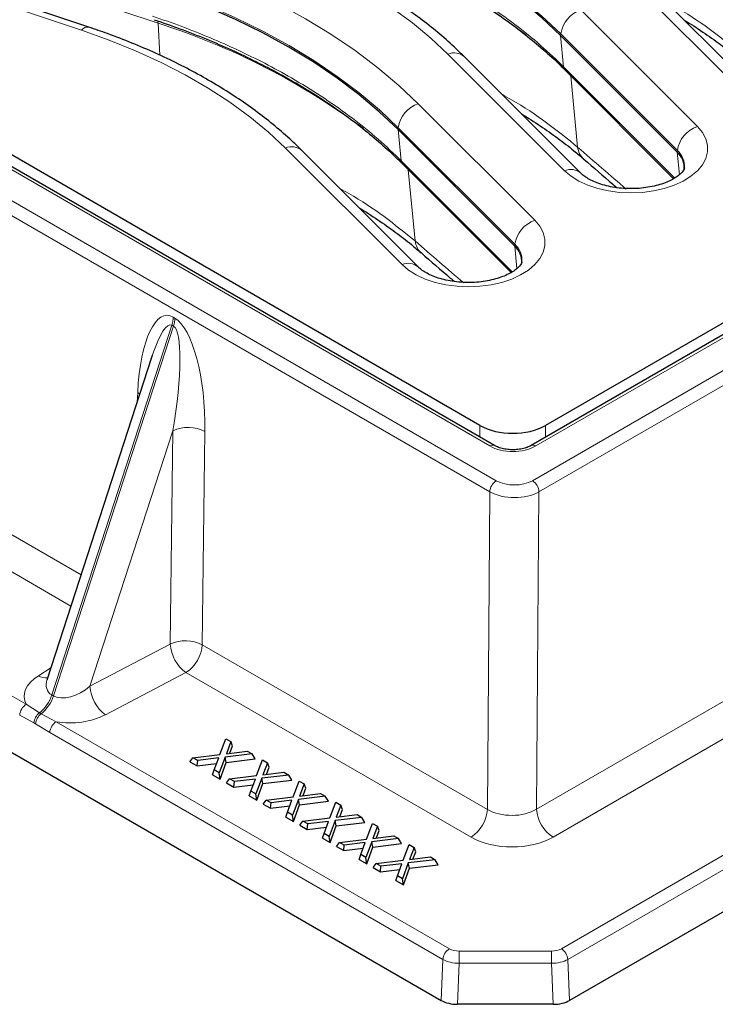
# Model space of a CAD drawing. Units: millimetres. Extents: x 0 to 420, y 0 to 297.
# Drawn here: x 304 to 334, y 173 to 216 of the extents above; entities that cross this region are included whole.
import ezdxf

# ---------------------------------------------------------------- set-up
doc = ezdxf.new("R2010")
doc.units = ezdxf.units.MM

msp = doc.modelspace()

# ---------------------------------------------------------------- linework, layer by layer
at = {"color": 8, "linetype": 'Continuous', "lineweight": 18}
for p, q in [((249.0131, 239.6347), (324.8305, 195.8662)), ((324.5478, 195.3879), (248.7305, 239.1563)), ((324.5506, 197.3593), (251.5994, 239.4731)), ((392.1663, 233.8408), (326.3854, 195.8664)), ((326.5286, 197.3593), (389.5802, 233.7582)), ((326.6682, 195.3851), (392.449, 233.3595)), ((310.2616, 215.5619), (299.7978, 219.0495)), ((306.9643, 215.2602), (296.5933, 218.7168)), ((334.7699, 213.2511), (329.7482, 218.2722)), ((263.518, 216.8874), (306.9451, 191.8175)), ((328.4702, 216.1383), (333.4919, 211.1171)), ((306.5063, 190.4669), (262.8114, 215.6914)), ((310.3395, 214.185), (310.2616, 215.5619)), ((327.6075, 215.1054), (327.6009, 215.032)), ((327.73, 213.6832), (327.6009, 215.032)), ((332.6292, 210.0842), (327.6075, 215.1054)), ((327.7695, 209.2098), (322.7478, 214.231)), ((327.6236, 213.789), (327.73, 213.6832)), ((327.73, 213.6832), (332.518, 208.8957)), ((257.2271, 213.5743), (304.5819, 186.237)), ((328.3328, 210.227), (328.0388, 213.2974)), ((321.4698, 212.0971), (326.4916, 207.0759)), ((320.6071, 211.0641), (320.6005, 210.9908)), ((320.7297, 209.642), (320.6005, 210.9908)), ((325.6288, 206.043), (320.6071, 211.0641)), ((320.7692, 205.1686), (315.7475, 210.1898)), ((332.6292, 210.0842), (332.6226, 210.0108)), ((332.7157, 209.0381), (332.6226, 210.0108)), ((320.6232, 209.7478), (320.7297, 209.642)), ((320.7297, 209.642), (325.5176, 204.8545)), ((321.3324, 206.1858), (321.0384, 209.2561)), ((325.6288, 206.043), (325.6222, 205.9696)), ((325.7154, 204.9969), (325.6222, 205.9696)), ((310.9895, 202.8662), (310.9173, 202.9078)), ((305.682, 186.6408), (310.8526, 202.5567)), ((310.9248, 202.5151), (305.7542, 186.5991)), ((310.8526, 202.5567), (310.9248, 202.5151)), ((309.384, 199.6588), (309.3654, 199.2675)), ((309.4727, 199.598), (309.384, 199.6588)), ((307.3281, 187.0169), (310.9015, 198.0162)), ((310.9015, 198.0162), (310.7878, 188.8327)), ((312.167, 188.8029), (312.2807, 197.9865)), ((324.1273, 197.7389), (324.1273, 198.2428)), ((326.9518, 198.2428), (326.9518, 197.7389)), ((324.5478, 195.3879), (324.4466, 181.7141)), ((326.567, 181.7216), (326.6682, 195.3851)), ((310.7878, 188.8327), (307.3281, 187.0169)), ((324.4466, 181.7141), (312.167, 188.8029)), ((339.0091, 188.9043), (326.567, 181.7216)), ((305.6415, 187.8048), (305.1039, 187.4634)), ((308.0006, 185.7912), (311.4603, 187.607)), ((311.4603, 187.607), (323.7399, 180.5181)), ((327.2739, 180.5184), (339.716, 187.7011)), ((305.7542, 186.5991), (305.682, 186.6408)), ((305.15, 185.8694), (304.5819, 186.237)), ((304.3001, 185.7762), (304.9122, 185.4379)), ((305.2221, 185.8277), (305.15, 185.8694)), ((305.8761, 185.4898), (305.2221, 185.8277)), ((304.9122, 185.4379), (304.9844, 185.3963)), ((304.9844, 185.3963), (305.5943, 185.029)), ((322.8102, 175.714), (305.8761, 185.4898)), ((344.4559, 185.4259), (327.6325, 175.714)), ((305.5943, 185.029), (322.5285, 175.2532)), ((327.9143, 175.2532), (344.7377, 184.9651)), ((327.2099, 175.6129), (323.2329, 175.6129)), ((323.2329, 175.0847), (323.2329, 175.6129)), ((327.2099, 175.0847), (327.2099, 175.6129)), ((322.5285, 175.2532), (322.4547, 173.4888)), ((327.988, 173.4888), (327.9143, 175.2532)), ((323.1591, 173.3204), (323.2329, 175.0847)), ((323.2329, 175.0847), (327.2099, 175.0847)), ((327.2099, 175.0847), (327.2836, 173.3204))]:
    msp.add_line(p, q, dxfattribs=at)
at = {"color": 7, "linetype": 'Continuous', "lineweight": 25}
for p, q in [((324.7505, 197.3791), (251.7994, 239.4929)), ((324.1273, 198.2428), (253.1299, 239.2287)), ((389.3802, 233.778), (326.3286, 197.3791)), ((388.0497, 233.5139), (326.9518, 198.2428)), ((238.539, 221.9323), (322.4547, 173.4888)), ((307.2805, 215.3924), (296.9095, 218.849)), ((335.477, 213.1417), (330.4552, 218.1628)), ((332.6226, 210.0108), (327.6009, 215.032)), ((328.4766, 209.1004), (323.4549, 214.1216)), ((327.6843, 213.6496), (327.7915, 213.5439)), ((327.7923, 213.5438), (332.4681, 208.8685)), ((396.9838, 213.3192), (327.988, 173.4888)), ((325.6222, 205.9696), (320.6005, 210.9908)), ((321.4763, 205.0592), (316.4545, 210.0804)), ((320.6839, 209.6083), (320.7912, 209.5027)), ((320.7919, 209.5026), (325.4677, 204.8273)), ((309.9814, 201.1637), (305.4819, 187.3136)), ((312.9264, 184.0784), (313.1795, 184.7544)), ((313.1795, 184.7544), (313.3949, 184.6301)), ((313.3949, 184.6301), (313.2013, 184.1115)), ((313.3468, 184.129), (313.4651, 184.4461)), ((313.4651, 184.4461), (313.3949, 184.6301)), ((311.7653, 183.938), (312.9264, 184.0784)), ((314.3073, 184.1034), (313.146, 183.9632)), ((313.2013, 184.1115), (314.1045, 184.2204)), ((314.1045, 184.2204), (314.3073, 184.1034)), ((314.4369, 183.8851), (314.3073, 184.1034)), ((311.6358, 183.7643), (311.7653, 183.938)), ((311.6358, 183.7643), (311.9472, 183.5845)), ((311.9681, 183.821), (311.7653, 183.938)), ((311.9472, 183.5845), (311.9681, 183.821)), ((311.9472, 183.5845), (312.78, 183.6852)), ((312.8716, 183.9301), (311.9681, 183.821)), ((312.6777, 183.4113), (312.8716, 183.9301)), ((313.146, 183.9632), (312.8931, 183.287)), ((312.9311, 183.0166), (313.2, 183.7358)), ((313.2, 183.7358), (313.146, 183.9632)), ((313.2, 183.7358), (314.4369, 183.8851)), ((314.5053, 183.1669), (314.7584, 183.843)), ((314.7584, 183.843), (314.9738, 183.7186)), ((314.9738, 183.7186), (314.7802, 183.2)), ((315.044, 183.5346), (314.9738, 183.7186)), ((312.6075, 183.2034), (312.6777, 183.4113)), ((312.6075, 183.2034), (312.9311, 183.0166)), ((312.8931, 183.287), (312.6777, 183.4113)), ((312.9311, 183.0166), (312.8931, 183.287)), ((313.3442, 183.0265), (314.5053, 183.1669)), ((315.8862, 183.1919), (314.7249, 183.0517)), ((314.7802, 183.2), (315.6834, 183.309)), ((314.9257, 183.2175), (315.044, 183.5346)), ((315.6834, 183.309), (315.8862, 183.1919)), ((316.0158, 182.9736), (315.8862, 183.1919)), ((313.2147, 182.8529), (313.3442, 183.0265)), ((313.2147, 182.8529), (313.5261, 182.6731)), ((313.547, 182.9095), (313.3442, 183.0265)), ((313.5261, 182.6731), (313.547, 182.9095)), ((313.5261, 182.6731), (314.3589, 182.7737)), ((314.4505, 183.0186), (313.547, 182.9095)), ((314.2566, 182.4998), (314.4505, 183.0186)), ((314.7249, 183.0517), (314.472, 182.3755)), ((314.51, 182.1051), (314.7789, 182.8244)), ((314.7789, 182.8244), (314.7249, 183.0517)), ((314.7789, 182.8244), (316.0158, 182.9736)), ((316.0842, 182.2554), (316.3373, 182.9315)), ((316.3373, 182.9315), (316.5527, 182.8071)), ((316.5527, 182.8071), (316.3592, 182.2885)), ((316.623, 182.6231), (316.5527, 182.8071)), ((314.1864, 182.2919), (314.2566, 182.4998)), ((314.472, 182.3755), (314.2566, 182.4998)), ((314.51, 182.1051), (314.472, 182.3755)), ((316.3592, 182.2885), (317.2623, 182.3975)), ((316.5046, 182.306), (316.623, 182.6231)), ((317.2623, 182.3975), (317.4651, 182.2804)), ((314.1864, 182.2919), (314.51, 182.1051)), ((314.7936, 181.9414), (314.9231, 182.1151)), ((314.7936, 181.9414), (315.105, 181.7616)), ((314.9231, 182.1151), (316.0842, 182.2554)), ((315.1259, 181.998), (314.9231, 182.1151)), ((315.105, 181.7616), (315.1259, 181.998)), ((316.0294, 182.1072), (315.1259, 181.998)), ((315.8355, 181.5883), (316.0294, 182.1072)), ((316.3038, 182.1403), (316.0509, 181.464)), ((316.0889, 181.1936), (316.3578, 181.9129)), ((317.4651, 182.2804), (316.3038, 182.1403)), ((316.3578, 181.9129), (316.3038, 182.1403)), ((316.3578, 181.9129), (317.5947, 182.0622)), ((317.5947, 182.0622), (317.4651, 182.2804)), ((317.6631, 181.3439), (317.9162, 182.02)), ((317.9162, 182.02), (318.1316, 181.8957)), ((318.1316, 181.8957), (317.9381, 181.377)), ((318.2019, 181.7116), (318.1316, 181.8957)), ((315.105, 181.7616), (315.9379, 181.8622)), ((315.7653, 181.3804), (315.8355, 181.5883)), ((316.0509, 181.464), (315.8355, 181.5883)), ((316.0889, 181.1936), (316.0509, 181.464)), ((317.9381, 181.377), (318.8412, 181.486)), ((318.0835, 181.3946), (318.2019, 181.7116)), ((318.8412, 181.486), (319.044, 181.3689)), ((315.7653, 181.3804), (316.0889, 181.1936)), ((316.3725, 181.0299), (316.502, 181.2036)), ((316.3725, 181.0299), (316.6839, 180.8501)), ((316.502, 181.2036), (317.6631, 181.3439)), ((316.7048, 181.0865), (316.502, 181.2036)), ((316.6839, 180.8501), (316.7048, 181.0865)), ((317.6083, 181.1957), (316.7048, 181.0865)), ((317.4144, 180.6769), (317.6083, 181.1957)), ((317.8827, 181.2288), (317.6298, 180.5525)), ((319.044, 181.3689), (317.8827, 181.2288)), ((317.9367, 181.0014), (317.8827, 181.2288)), ((317.9367, 181.0014), (319.1736, 181.1507)), ((319.1736, 181.1507), (319.044, 181.3689)), ((319.242, 180.4324), (319.4951, 181.1085)), ((319.4951, 181.1085), (319.7105, 180.9842)), ((316.6839, 180.8501), (317.5168, 180.9507)), ((317.3442, 180.4689), (317.4144, 180.6769)), ((317.6298, 180.5525), (317.4144, 180.6769)), ((317.6678, 180.2821), (317.9367, 181.0014)), ((319.7105, 180.9842), (319.517, 180.4655)), ((319.6624, 180.4831), (319.7808, 180.8002)), ((319.7808, 180.8002), (319.7105, 180.9842)), ((317.3442, 180.4689), (317.6678, 180.2821)), ((317.6678, 180.2821), (317.6298, 180.5525)), ((317.9514, 180.1184), (318.0809, 180.2921)), ((318.0809, 180.2921), (319.242, 180.4324)), ((318.2837, 180.175), (318.0809, 180.2921)), ((318.2629, 179.9386), (318.2837, 180.175)), ((319.1872, 180.2842), (318.2837, 180.175)), ((318.9933, 179.7654), (319.1872, 180.2842)), ((319.4616, 180.3173), (319.2087, 179.641)), ((320.6229, 180.4574), (319.4616, 180.3173)), ((319.5156, 180.0899), (319.4616, 180.3173)), ((319.5156, 180.0899), (320.7525, 180.2392)), ((319.517, 180.4655), (320.4202, 180.5745)), ((320.4202, 180.5745), (320.6229, 180.4574)), ((320.7525, 180.2392), (320.6229, 180.4574)), ((320.8209, 179.5209), (321.0741, 180.197)), ((321.0741, 180.197), (321.2894, 180.0727)), ((317.9514, 180.1184), (318.2629, 179.9386)), ((318.2629, 179.9386), (319.0957, 180.0392)), ((318.9231, 179.5575), (318.9933, 179.7654)), ((319.2087, 179.641), (318.9933, 179.7654)), ((319.2467, 179.3706), (319.5156, 180.0899)), ((321.2894, 180.0727), (321.0959, 179.554)), ((321.2413, 179.5716), (321.3597, 179.8887)), ((321.3597, 179.8887), (321.2894, 180.0727)), ((318.9231, 179.5575), (319.2467, 179.3706)), ((319.2467, 179.3706), (319.2087, 179.641)), ((319.5303, 179.2069), (319.6598, 179.3806)), ((319.6598, 179.3806), (320.8209, 179.5209)), ((319.8626, 179.2635), (319.6598, 179.3806)), ((320.7661, 179.3727), (319.8626, 179.2635)), ((320.5723, 178.8539), (320.7661, 179.3727)), ((321.0405, 179.4058), (320.7876, 178.7296)), ((322.2018, 179.546), (321.0405, 179.4058)), ((321.0945, 179.1784), (321.0405, 179.4058)), ((321.0945, 179.1784), (322.3314, 179.3277)), ((321.0959, 179.554), (321.9991, 179.663)), ((321.9991, 179.663), (322.2018, 179.546)), ((322.3314, 179.3277), (322.2018, 179.546)), ((319.5303, 179.2069), (319.8418, 179.0271)), ((319.8418, 179.0271), (319.8626, 179.2635)), ((319.8418, 179.0271), (320.6746, 179.1277)), ((320.8256, 178.4592), (321.0945, 179.1784)), ((320.502, 178.646), (320.5723, 178.8539)), ((320.502, 178.646), (320.8256, 178.4592)), ((320.7876, 178.7296), (320.5723, 178.8539)), ((320.8256, 178.4592), (320.7876, 178.7296)), ((327.2836, 173.3204), (323.1591, 173.3204))]:
    msp.add_line(p, q, dxfattribs=at)
at = {"color": 8, "linetype": 'Continuous', "lineweight": 18, "flags": 128}
for points in [[(327.6075, 215.1054), (326.7976, 215.8683), (325.9196, 216.6058), (324.976, 217.3157), (323.9693, 217.9962), (322.9023, 218.6452), (321.7779, 219.2612), (320.5992, 219.8424), (319.3694, 220.3871), (318.092, 220.894), (316.7703, 221.3615)], [(322.7478, 214.231), (322.015, 214.9169), (321.2144, 215.5769), (320.3487, 216.209), (319.4207, 216.811), (318.4337, 217.3808), (317.391, 217.9165), (316.296, 218.4162), (315.1526, 218.8784), (313.9646, 219.3015)], [(310.2681, 218.5637), (311.6342, 218.0804), (312.9546, 217.5565), (314.2258, 216.9934), (315.4441, 216.3927), (316.6063, 215.7561), (317.7092, 215.0851), (318.7498, 214.3818), (319.7252, 213.648), (320.6327, 212.8857), (321.4698, 212.0971)], [(320.6071, 211.0641), (319.7972, 211.8271), (318.9192, 212.5646), (317.9756, 213.2745), (316.9689, 213.9549), (315.9019, 214.604), (314.7775, 215.22), (313.5988, 215.8011), (312.3691, 216.3459), (311.0916, 216.8527), (309.77, 217.3203)], [(315.7475, 210.1898), (315.0147, 210.8756), (314.2141, 211.5357), (313.3483, 212.1678), (312.4204, 212.7697), (311.4333, 213.3395), (310.3906, 213.8752), (309.2957, 214.375), (308.1523, 214.8372), (306.9643, 215.2602)], [(333.4919, 211.1171), (333.7062, 210.8603), (333.8517, 210.5879), (333.9253, 210.306), (333.9253, 210.0209), (333.8517, 209.7391), (333.7062, 209.4667), (333.4919, 209.2098), (333.2138, 208.9743), (332.8779, 208.7653), (332.4918, 208.5876), (332.0642, 208.4451), (331.6046, 208.3409), (331.1231, 208.2775), (330.6307, 208.2562), (330.1383, 208.2775), (329.6569, 208.3409), (329.1973, 208.4451), (328.7696, 208.5876), (328.3836, 208.7653), (328.0477, 208.9743), (327.7695, 209.2098)], [(326.4916, 207.0759), (326.7058, 206.819), (326.8514, 206.5467), (326.925, 206.2648), (326.925, 205.9797), (326.8514, 205.6978), (326.7058, 205.4254), (326.4916, 205.1686), (326.2134, 204.9331), (325.8775, 204.7241), (325.4915, 204.5464), (325.0639, 204.4039), (324.6042, 204.2997), (324.1228, 204.2363), (323.6304, 204.215), (323.138, 204.2363), (322.6566, 204.2997), (322.1969, 204.4039), (321.7693, 204.5464), (321.3832, 204.7241), (321.0474, 204.9331), (320.7692, 205.1686)]]:
    msp.add_lwpolyline(points, dxfattribs=at)
at = {"color": 7, "linetype": 'Continuous', "lineweight": 25, "flags": 128}
for points in [[(327.6009, 215.032), (326.7912, 215.7948), (325.9134, 216.532), (324.97, 217.2418), (323.9636, 217.922), (322.8969, 218.571), (321.7728, 219.1868), (320.5944, 219.7678), (319.365, 220.3124), (318.0878, 220.8191), (316.7665, 221.2865)], [(320.6005, 210.9908), (319.7908, 211.7535), (318.9131, 212.4908), (317.9697, 213.2006), (316.9632, 213.8808), (315.8965, 214.5297), (314.7724, 215.1456), (313.594, 215.7266), (312.3646, 216.2712), (311.0875, 216.7779), (309.7662, 217.2453)]]:
    msp.add_lwpolyline(points, dxfattribs=at)
at = {"color": 8, "linetype": 'Continuous', "lineweight": 18}
for centre, radius, start, end in [((308.2092, 191.0431), 29.9605, 53.29975, 72.41279), ((328.8864, 214.9139), 1.2932, 108.77553, 171.48491), ((307.2298, 215.069), 0.3273, 81.07303, 144.24982), ((310.0149, 215.5601), 0.2466, 0.43003, 27.53732), ((301.2088, 187.0019), 29.9605, 53.29975, 72.41279), ((323.015, 213.6179), 0.6688, 48.86605, 113.54412), ((327.8453, 213.8044), 0.2222, 183.96961, 223.68317), ((327.9533, 213.6994), 0.2239, 184.14254, 224.00255), ((321.8861, 210.8726), 1.2932, 108.77553, 171.48491), ((333.9082, 209.8927), 1.2932, 108.77553, 171.48491), ((316.0146, 209.5767), 0.6688, 48.86605, 113.54412), ((329.1437, 210.3228), 0.8166, 186.73262, 228.36235), ((332.0297, 209.404), 0.9066, 355.36466, 48.60805), ((320.8449, 209.7632), 0.2222, 183.96961, 223.68317), ((320.953, 209.6582), 0.2239, 184.14254, 224.00255), ((328.0368, 208.5954), 0.67, 49.38232, 113.50881), ((326.9078, 205.8515), 1.2932, 108.77553, 171.48491), ((322.1434, 206.2815), 0.8166, 186.73262, 228.36235), ((325.0294, 205.3628), 0.9066, 355.36466, 48.60805), ((321.0365, 204.5542), 0.67, 49.38232, 113.50881), ((309.6482, 202.9602), 1.2702, 341.47983, 357.63721), ((309.7204, 202.9185), 1.2702, 341.47983, 357.63721), ((311.5593, 196.5263), 1.6287, 63.70836, 113.82168), ((324.6667, 197.2058), 0.1925, 63.91999, 127.1074), ((326.4124, 197.2057), 0.1926, 52.90553, 115.94907), ((325.1642, 195.3463), 0.6178, 122.69528, 176.14726), ((326.0523, 195.347), 0.617, 3.54027, 57.32583), ((311.4456, 187.3427), 1.6287, 63.70836, 113.82168), ((312.3946, 188.917), 1.6091, 183.0052, 234.50312), ((310.6261, 188.9067), 1.5444, 302.69528, 356.14726), ((305.4209, 188.006), 0.6284, 239.70397, 277.64658), ((308.935, 187.1012), 1.6091, 183.0052, 234.50312), ((304.1379, 187.1365), 1.6217, 308.61457, 342.20129), ((304.2101, 187.0949), 1.6217, 308.61457, 342.20129), ((304.9186, 185.7145), 0.6215, 122.80086, 174.311), ((305.5439, 185.371), 0.6353, 128.32625, 173.95274), ((305.6161, 185.3293), 0.6353, 128.32625, 173.95274), ((306.2128, 184.9674), 0.6215, 122.80086, 174.311), ((322.9056, 181.8178), 1.5444, 302.69528, 356.14726), ((328.1066, 181.8169), 1.5426, 183.54027, 237.32583), ((323.1469, 175.1915), 0.6215, 122.80086, 174.311), ((327.2958, 175.1915), 0.6215, 5.689, 57.19914)]:
    msp.add_arc(centre, radius, start, end, dxfattribs=at)
at = {"color": 7, "linetype": 'Continuous', "lineweight": 25}
for centre in [(332.0294, 209.3344), (325.029, 205.2932)]:
    msp.add_arc(centre, 0.8997, 355.56121, 48.74624, dxfattribs=at)
at = {"color": 8, "linetype": 'Continuous', "lineweight": 18}
for centre, major_axis, ratio, start_param, end_param in [((290.2872, 491.3057), (-135.4268, 315.3266), 0.365947, 2.4919879, 2.5040649), ((283.2868, 487.2644), (-135.4268, 315.3266), 0.365947, 2.4919879, 2.5040649), ((310.7896, 198.619), (-0.1552, 4.3656), 0.3233191, 6.0835861, 7.6020226), ((310.0829, 198.2396), (0.722, 4.3346), 0.1743625, 6.2179459, 7.112686), ((310.8617, 198.5773), (-0.1552, 4.3656), 0.3233191, 4.5651497, 6.0835861), ((310.1551, 198.198), (0.722, 4.3346), 0.1743625, 4.6995094, 6.2179459), ((325.5396, 197.9324), (1.4, 0), 0.5783871, 3.9279421, 5.4968358), ((325.6081, 196.3159), (1.1, 0.0003), 0.5778165, 3.9271788, 5.4970595), ((325.6081, 195.9893), (1.5, -0.0028), 0.5681217, 3.9284625, 5.4983432), ((306.5977, 186.6952), (2.1015, 0.1741), 0.5719677, 2.3129664, 3.3846388), ((306.5977, 187.5118), (1.0756, 0.7241), 0.5886817, 2.4968169, 3.4218373), ((306.6699, 187.4701), (1.0756, 0.7241), 0.5886817, 3.4218373, 4.9402737), ((306.6699, 186.6535), (2.1015, 0.1741), 0.5719677, 4.278167, 5.3498393), ((325.5071, 182.3567), (1.5001, 0.0088), 0.602035, 3.9235836, 5.4934643), ((325.5071, 181.5402), (2.5, 0.0006), 0.5778165, 3.9271788, 5.4970595), ((323.2348, 175.9606), (0.6004, 0.0017), 0.5791069, 3.9253932, 4.7076399), ((327.208, 175.9606), (0.6004, -0.0017), 0.5791069, 4.717138, 5.4993848), ((323.2348, 175.634), (1.0001, -0.0164), 0.549113, 3.9372278, 4.7194746), ((327.208, 175.634), (1.0001, 0.0164), 0.549113, 4.7053034, 5.4875502)]:
    msp.add_ellipse(centre, major_axis=major_axis, ratio=ratio, start_param=start_param, end_param=end_param, dxfattribs=at)
at = {"color": 7, "linetype": 'Continuous', "lineweight": 25}
for centre, major_axis, ratio, start_param, end_param in [((310.0829, 198.2396), (0.722, 4.3346), 0.1743625, 0.8295007, 0.8597809), ((325.5396, 199.0626), (2, 0), 0.5788711, 3.9283603, 5.4964176), ((323.1623, 173.8999), (1.0007, 0.0028), 0.5791069, 3.9253932, 4.7076399), ((327.2804, 173.8999), (1.0007, -0.0028), 0.5791069, 4.717138, 5.4993848)]:
    msp.add_ellipse(centre, major_axis=major_axis, ratio=ratio, start_param=start_param, end_param=end_param, dxfattribs=at)
at = {"color": 8, "linetype": 'Continuous', "lineweight": 18}
for points, knots in [([(317.0239, 219.9081), (317.449, 219.7604), (318.2992, 219.4651), (319.5275, 218.9733), (320.7181, 218.4465), (321.8824, 217.8732), (323.0837, 217.216), (324.3024, 216.4663), (325.505, 215.6232), (326.626, 214.734), (327.2911, 214.104), (327.6236, 213.789)], [0, 0, 0, 0, 0.0984402, 0.1968805, 0.296326, 0.3957716, 0.5000153, 0.6239964, 0.7479774, 0.8739887, 1, 1, 1, 1]), ([(332.0899, 216.5284), (332.2213, 216.4565), (332.9173, 216.0759), (334.0271, 215.3267), (334.8978, 214.6211), (335.3331, 214.2682)], [0, 0, 0, 0, 0.10423773, 0.55211759, 1, 1, 1, 1]), ([(310.0235, 215.8669), (310.4486, 215.7192), (311.2988, 215.4239), (312.5272, 214.9321), (313.7178, 214.4053), (314.8821, 213.832), (316.0834, 213.1747), (317.302, 212.4251), (318.5047, 211.5819), (319.6257, 210.6927), (320.2907, 210.0628), (320.6232, 209.7478)], [0, 0, 0, 0, 0.0984402, 0.1968805, 0.296326, 0.3957716, 0.5000153, 0.6239964, 0.7479774, 0.8739887, 1, 1, 1, 1]), ([(325.0895, 212.4871), (325.2209, 212.4153), (325.9169, 212.0347), (327.0267, 211.2855), (327.8974, 210.5799), (328.3328, 210.227)], [0, 0, 0, 0, 0.10423773, 0.55211759, 1, 1, 1, 1]), ([(318.0892, 208.4459), (318.2206, 208.3741), (318.9165, 207.9935), (320.0264, 207.2443), (320.8971, 206.5386), (321.3324, 206.1858)], [0, 0, 0, 0, 0.1042377, 0.5521176, 1, 1, 1, 1])]:
    msp.add_open_spline(points, degree=3, knots=knots, dxfattribs=at)
at = {"color": 7, "linetype": 'Continuous', "lineweight": 25}
for points, knots in [([(317.0974, 219.7554), (317.4655, 219.6285), (318.225, 219.3667), (319.3335, 218.9311), (320.4291, 218.4599), (321.4833, 217.9599), (322.4949, 217.4333), (323.4627, 216.8804), (324.3854, 216.3021), (325.2605, 215.6995), (326.088, 215.0745), (326.8595, 214.4261), (327.3905, 213.9497), (327.6473, 213.6847), (327.6824, 213.6484)], [0, 0, 0, 0, 0.0849108, 0.1751631, 0.2654729, 0.3554897, 0.4453966, 0.5353359, 0.6253123, 0.7153312, 0.8053973, 0.895519, 0.9857091, 1, 1, 1, 1]), ([(323.4549, 214.1216), (323.3381, 214.2363), (323.002, 214.5661), (322.4054, 215.094), (321.6499, 215.697), (320.8435, 216.2753), (319.9892, 216.828), (319.0894, 217.3536), (318.1463, 217.8508), (317.1629, 218.3186), (316.1409, 218.7553), (315.1786, 219.1267), (314.548, 219.3423), (314.2808, 219.4336)], [0, 0, 0, 0, 0.0517781, 0.1489546, 0.2462307, 0.3436265, 0.4410933, 0.5385927, 0.6360896, 0.7335636, 0.8310025, 0.928399, 1, 1, 1, 1]), ([(316.4545, 210.0804), (316.3377, 210.195), (316.0016, 210.5248), (315.4051, 211.0528), (314.6495, 211.6558), (313.8431, 212.2341), (312.9889, 212.7868), (312.089, 213.3124), (311.146, 213.8095), (310.1625, 214.2774), (309.1406, 214.7141), (308.1782, 215.0855), (307.5476, 215.3011), (307.2805, 215.3924)], [0, 0, 0, 0, 0.0517781, 0.1489546, 0.2462307, 0.3436265, 0.4410933, 0.5385927, 0.6360896, 0.7335636, 0.8310025, 0.928399, 1, 1, 1, 1]), ([(310.0971, 215.7142), (310.4652, 215.5873), (311.2246, 215.3255), (312.3331, 214.8898), (313.4287, 214.4187), (314.483, 213.9187), (315.4945, 213.3921), (316.4623, 212.8392), (317.3851, 212.2609), (318.2602, 211.6583), (319.0876, 211.0332), (319.8591, 210.3849), (320.3901, 209.9085), (320.6469, 209.6435), (320.682, 209.6072)], [0, 0, 0, 0, 0.0849064, 0.1751592, 0.2654694, 0.3554867, 0.445394, 0.5353337, 0.6253105, 0.7153298, 0.8053964, 0.8955185, 0.985709, 1, 1, 1, 1]), ([(332.9186, 215.6998), (332.9198, 215.6991), (333.2046, 215.5321), (333.7288, 215.1845), (334.4828, 214.6569), (335.1048, 214.179), (335.4544, 213.8742), (335.5923, 213.754)], [0, 0, 0, 0, 0.0011723, 0.2742787, 0.5477973, 0.8217187, 1, 1, 1, 1]), ([(325.9182, 211.6586), (325.9194, 211.6579), (326.2042, 211.4908), (326.7284, 211.1433), (327.4824, 210.6157), (328.1044, 210.1378), (328.4541, 209.833), (328.5919, 209.7128)], [0, 0, 0, 0, 0.0011723, 0.2742787, 0.5477973, 0.8217187, 1, 1, 1, 1]), ([(328.6009, 209.7127), (329.0174, 209.3496), (329.4928, 208.9352), (329.9665, 208.5329), (330.0251, 208.4831)], [0, 0, 0, 0, 0.8762958, 1, 1, 1, 1]), ([(332.9316, 209.3317), (332.9312, 209.3242), (332.9302, 209.3082), (332.9044, 209.247), (332.8374, 209.1511), (332.7174, 209.0318), (332.5387, 208.9018), (332.3088, 208.7755), (332.0315, 208.6608), (331.713, 208.5645), (331.3614, 208.4921), (330.9867, 208.4479), (330.6001, 208.4345), (330.2134, 208.4529), (329.8387, 208.5023), (329.4879, 208.5802), (329.1719, 208.682), (328.8998, 208.8014), (328.6799, 208.9299), (328.5477, 209.0319), (328.4919, 209.0857), (328.4766, 209.1004)], [0, 0, 0, 0, 0.0478787, 0.1033227, 0.1550267, 0.2096736, 0.2628776, 0.3161784, 0.3701362, 0.424965, 0.4805989, 0.536853, 0.5934957, 0.6502809, 0.7069124, 0.7631106, 0.8186459, 0.873331, 0.9270819, 0.9800358, 1, 1, 1, 1]), ([(318.9178, 207.6174), (318.9191, 207.6166), (319.2039, 207.4496), (319.7281, 207.1021), (320.4821, 206.5745), (321.1041, 206.0966), (321.4537, 205.7918), (321.5916, 205.6716)], [0, 0, 0, 0, 0.0011723, 0.2742787, 0.5477973, 0.8217187, 1, 1, 1, 1]), ([(321.6005, 205.6715), (322.0171, 205.3084), (322.4925, 204.894), (322.9661, 204.4917), (323.0247, 204.4419)], [0, 0, 0, 0, 0.87629576, 1, 1, 1, 1]), ([(325.9313, 205.2904), (325.9308, 205.283), (325.9298, 205.2669), (325.904, 205.2057), (325.8371, 205.1099), (325.717, 204.9906), (325.5384, 204.8606), (325.3085, 204.7343), (325.0312, 204.6196), (324.7126, 204.5233), (324.361, 204.4509), (323.9863, 204.4066), (323.5997, 204.3932), (323.213, 204.4117), (322.8384, 204.4611), (322.4876, 204.539), (322.1715, 204.6408), (321.8995, 204.7602), (321.6795, 204.8886), (321.5473, 204.9906), (321.4915, 205.0445), (321.4763, 205.0592)], [0, 0, 0, 0, 0.0478787, 0.1033227, 0.1550267, 0.2096736, 0.2628776, 0.3161784, 0.3701362, 0.424965, 0.4805989, 0.536853, 0.5934957, 0.6502809, 0.7069124, 0.7631106, 0.8186459, 0.873331, 0.9270819, 0.9800358, 1, 1, 1, 1]), ([(326.3286, 197.3791), (326.3016, 197.3645), (326.2225, 197.3217), (326.0552, 197.2606), (325.8252, 197.2112), (325.5741, 197.191), (325.3192, 197.2027), (325.0795, 197.2455), (324.8851, 197.3083), (324.7906, 197.358), (324.7505, 197.3791)], [0, 0, 0, 0, 0.0698401, 0.2044658, 0.3415806, 0.4808497, 0.6211172, 0.7609469, 0.8988175, 1, 1, 1, 1]), ([(305.4818, 187.3168), (305.4814, 187.3142), (305.4778, 187.2944), (305.4765, 187.2957), (305.4753, 187.2969)], [0, 0, 0, 0, 0.1264493, 1, 1, 1, 1])]:
    msp.add_open_spline(points, degree=3, knots=knots, dxfattribs=at)

doc.saveas('drawing.dxf')
